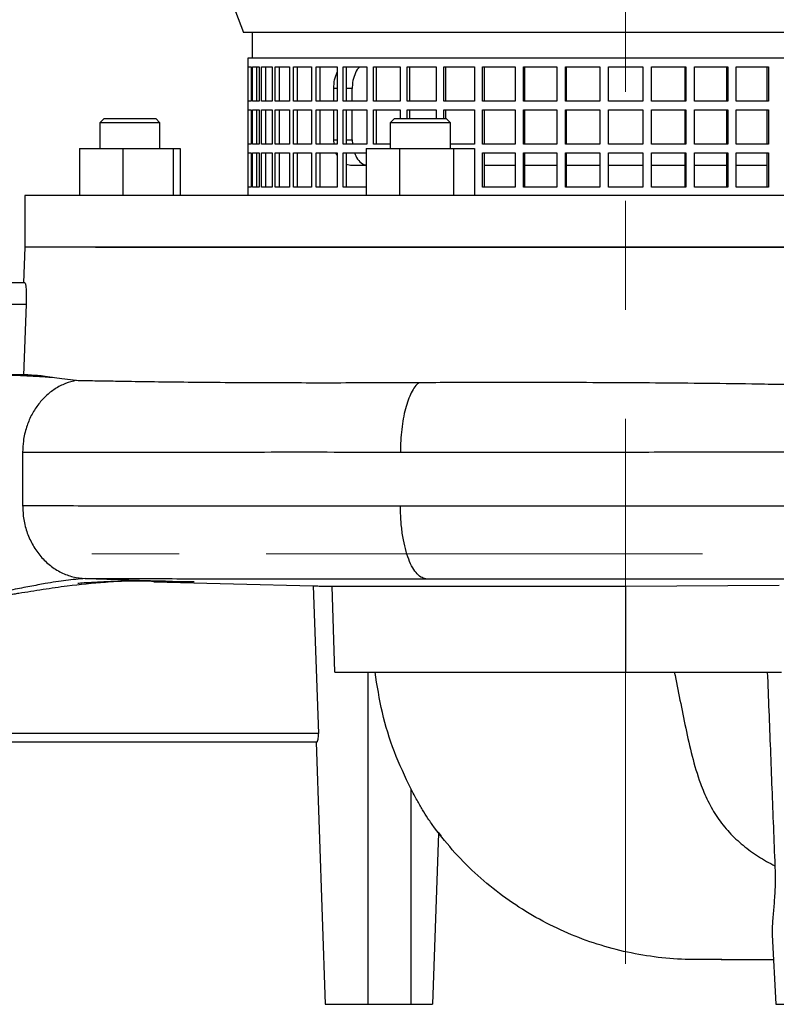
# Model space of a CAD drawing. Units: millimetres. Extents: x -4 to 213, y 0 to 297.
# Drawn here: x 44 to 66, y 137 to 166 of the extents above; entities that cross this region are included whole.
import ezdxf

# ---------------------------------------------------------------- set-up
doc = ezdxf.new("R2010")
doc.units = ezdxf.units.MM
doc.linetypes.add('CENTERX2', pattern=[20.32, 12.7, -2.54, 2.54, -2.54])
doc.layers.add('FORMAT', color=7, linetype='Continuous')

msp = doc.modelspace()

# ---------------------------------------------------------------- linework, layer by layer
at = {"color": 7, "linetype": 'Continuous', "lineweight": 25}
for p, q in [((50.2052, 167.2998), (50.9772, 165.2998)), ((62.1022, 165.2998), (50.9772, 165.2998)), ((51.2272, 165.2998), (51.2272, 164.5498)), ((73.2272, 165.2998), (62.1022, 165.2998)), ((51.1022, 164.5498), (51.1022, 164.2998)), ((73.1022, 164.5498), (51.1022, 164.5498)), ((51.1022, 164.2998), (51.1037, 164.2998)), ((51.1037, 164.2998), (51.1037, 163.2998)), ((51.1111, 164.2998), (51.1966, 164.2998)), ((51.1111, 163.2998), (51.1111, 164.2998)), ((51.1966, 164.2998), (51.1966, 163.2998)), ((51.2331, 164.2998), (51.4317, 164.2998)), ((51.2331, 163.2998), (51.2331, 164.2998)), ((51.3557, 164.2998), (51.3557, 163.2998)), ((51.4317, 164.2998), (51.4317, 163.2998)), ((51.4969, 164.2998), (51.8059, 164.2998)), ((51.4969, 163.2998), (51.4969, 164.2998)), ((51.6159, 164.2998), (51.6159, 163.2998)), ((51.8059, 164.2998), (51.8059, 163.2998)), ((51.8989, 164.2998), (52.3143, 164.2998)), ((51.8989, 163.2998), (51.8989, 164.2998)), ((52.0127, 164.2998), (52.0127, 163.2998)), ((52.3143, 164.2998), (52.3143, 163.2998)), ((52.4339, 164.2998), (52.9503, 164.2998)), ((52.4339, 163.2998), (52.4339, 164.2998)), ((52.541, 164.2998), (52.541, 163.2998)), ((52.9503, 164.2998), (52.9503, 163.2998)), ((53.0949, 164.2998), (53.7056, 164.2998)), ((53.0949, 163.2998), (53.0949, 164.2998)), ((53.194, 164.2998), (53.194, 163.2998)), ((53.7056, 164.2998), (53.7056, 163.2998)), ((53.8734, 164.2998), (54.5703, 164.2998)), ((53.8734, 163.2998), (53.8734, 164.2998)), ((53.9631, 164.2998), (53.9631, 163.2998)), ((54.5703, 164.2998), (54.5703, 163.2998)), ((54.7592, 164.2998), (55.5333, 164.2998)), ((54.7592, 163.2998), (54.7592, 164.2998)), ((54.8384, 164.2998), (54.8384, 163.2998)), ((55.5333, 164.2998), (55.5333, 163.2998)), ((55.7406, 164.2998), (56.5819, 164.2998)), ((55.7406, 163.2998), (55.7406, 164.2998)), ((55.8083, 164.2998), (55.8083, 163.2998)), ((56.5819, 164.2998), (56.5819, 163.2998)), ((56.8051, 164.2998), (57.7025, 164.2998)), ((56.8051, 163.2998), (56.8051, 164.2998)), ((56.8603, 164.2998), (56.8603, 163.2998)), ((57.7025, 164.2998), (57.7025, 163.2998)), ((57.9385, 164.2998), (58.8804, 164.2998)), ((57.9385, 163.2998), (57.9385, 164.2998)), ((57.9806, 164.2998), (57.9806, 163.2998)), ((58.8804, 164.2998), (58.8804, 163.2998)), ((59.1263, 164.2998), (60.1003, 164.2998)), ((59.1263, 163.2998), (59.1263, 164.2998)), ((59.1546, 164.2998), (59.1546, 163.2998)), ((60.1003, 164.2998), (60.1003, 163.2998)), ((60.3528, 164.2998), (61.3463, 164.2998)), ((60.3528, 163.2998), (60.3528, 164.2998)), ((60.3671, 164.2998), (60.3671, 163.2998)), ((61.3463, 164.2998), (61.3463, 163.2998)), ((61.6022, 164.2998), (62.6022, 164.2998)), ((61.6022, 163.2998), (61.6022, 164.2998)), ((62.6022, 164.2998), (62.6022, 163.2998)), ((62.858, 164.2998), (63.8515, 164.2998)), ((62.858, 163.2998), (62.858, 164.2998)), ((63.8373, 163.2998), (63.8373, 164.2998)), ((63.8515, 164.2998), (63.8515, 163.2998)), ((64.1041, 164.2998), (65.0781, 164.2998)), ((64.1041, 163.2998), (64.1041, 164.2998)), ((65.0497, 163.2998), (65.0497, 164.2998)), ((65.0781, 164.2998), (65.0781, 163.2998)), ((65.324, 164.2998), (66.2658, 164.2998)), ((65.324, 163.2998), (65.324, 164.2998)), ((66.2238, 163.2998), (66.2238, 164.2998)), ((66.2658, 164.2998), (66.2658, 163.2998)), ((53.6022, 163.2998), (53.6022, 163.6748)), ((53.7056, 163.6748), (53.6022, 163.6748)), ((54.1395, 163.6748), (53.9631, 163.6748)), ((54.1395, 163.2998), (54.1395, 163.6748)), ((51.1022, 163.2998), (51.1022, 163.0498)), ((51.1037, 163.2998), (51.1022, 163.2998)), ((51.1966, 163.2998), (51.1111, 163.2998)), ((51.4317, 163.2998), (51.2331, 163.2998)), ((51.8059, 163.2998), (51.4969, 163.2998)), ((52.3143, 163.2998), (51.8989, 163.2998)), ((52.9503, 163.2998), (52.4339, 163.2998)), ((53.7056, 163.2998), (53.0949, 163.2998)), ((54.5703, 163.2998), (53.8734, 163.2998)), ((55.5333, 163.2998), (54.7592, 163.2998)), ((56.5819, 163.2998), (55.7406, 163.2998)), ((57.7025, 163.2998), (56.8051, 163.2998)), ((58.8804, 163.2998), (57.9385, 163.2998)), ((60.1003, 163.2998), (59.1263, 163.2998)), ((61.3463, 163.2998), (60.3528, 163.2998)), ((62.6022, 163.2998), (61.6022, 163.2998)), ((63.8515, 163.2998), (62.858, 163.2998)), ((65.0781, 163.2998), (64.1041, 163.2998)), ((66.2658, 163.2998), (65.324, 163.2998)), ((51.1022, 163.0498), (51.1037, 163.0498)), ((51.1037, 163.0498), (51.1037, 162.0498)), ((51.1111, 163.0498), (51.1966, 163.0498)), ((51.1111, 162.0498), (51.1111, 163.0498)), ((51.1966, 163.0498), (51.1966, 162.0498)), ((51.2331, 163.0498), (51.4317, 163.0498)), ((51.2331, 162.0498), (51.2331, 163.0498)), ((51.3557, 163.0498), (51.3557, 162.0498)), ((51.4317, 163.0498), (51.4317, 162.0498)), ((51.4969, 163.0498), (51.8059, 163.0498)), ((51.4969, 162.0498), (51.4969, 163.0498)), ((51.6159, 163.0498), (51.6159, 162.0498)), ((51.8059, 163.0498), (51.8059, 162.0498)), ((51.8989, 163.0498), (52.3143, 163.0498)), ((51.8989, 162.0498), (51.8989, 163.0498)), ((52.0127, 163.0498), (52.0127, 162.0498)), ((52.3143, 163.0498), (52.3143, 162.0498)), ((52.4339, 163.0498), (52.9503, 163.0498)), ((52.4339, 162.0498), (52.4339, 163.0498)), ((52.541, 163.0498), (52.541, 162.0498)), ((52.9503, 163.0498), (52.9503, 162.0498)), ((53.0949, 163.0498), (53.7056, 163.0498)), ((53.0949, 162.0498), (53.0949, 163.0498)), ((53.194, 163.0498), (53.194, 162.0498)), ((53.6022, 162.1748), (53.6022, 163.0498)), ((53.7056, 163.0498), (53.7056, 162.0498)), ((53.8734, 163.0498), (54.5703, 163.0498)), ((53.8734, 162.0498), (53.8734, 163.0498)), ((53.9631, 163.0498), (53.9631, 162.0498)), ((54.1395, 162.1748), (54.1395, 163.0498)), ((54.5703, 163.0498), (54.5703, 162.0498)), ((54.7592, 163.0498), (55.5333, 163.0498)), ((54.7592, 162.0498), (54.7592, 163.0498)), ((54.8384, 163.0498), (54.8384, 162.0498)), ((55.5333, 163.0498), (55.5333, 162.7998)), ((55.7406, 163.0498), (56.5819, 163.0498)), ((55.7406, 162.7998), (55.7406, 163.0498)), ((55.8083, 163.0498), (55.8083, 162.7998)), ((56.5819, 163.0498), (56.5819, 162.7998)), ((56.8051, 163.0498), (57.7025, 163.0498)), ((56.8051, 162.7998), (56.8051, 163.0498)), ((56.8603, 163.0498), (56.8603, 162.7998)), ((57.7025, 163.0498), (57.7025, 162.0498)), ((57.9385, 163.0498), (58.8804, 163.0498)), ((57.9385, 162.0498), (57.9385, 163.0498)), ((57.9806, 163.0498), (57.9806, 162.0498)), ((58.8804, 163.0498), (58.8804, 162.0498)), ((59.1263, 163.0498), (60.1003, 163.0498)), ((59.1263, 162.0498), (59.1263, 163.0498)), ((59.1546, 163.0498), (59.1546, 162.0498)), ((60.1003, 163.0498), (60.1003, 162.0498)), ((60.3528, 163.0498), (61.3463, 163.0498)), ((60.3528, 162.0498), (60.3528, 163.0498)), ((60.3671, 163.0498), (60.3671, 162.0498)), ((61.3463, 163.0498), (61.3463, 162.0498)), ((61.6022, 163.0498), (62.6022, 163.0498)), ((61.6022, 162.0498), (61.6022, 163.0498)), ((62.6022, 163.0498), (62.6022, 162.0498)), ((62.858, 163.0498), (63.8515, 163.0498)), ((62.858, 162.0498), (62.858, 163.0498)), ((63.8373, 162.0498), (63.8373, 163.0498)), ((63.8515, 163.0498), (63.8515, 162.0498)), ((64.1041, 163.0498), (65.0781, 163.0498)), ((64.1041, 162.0498), (64.1041, 163.0498)), ((65.0497, 162.0498), (65.0497, 163.0498)), ((65.0781, 163.0498), (65.0781, 162.0498)), ((65.324, 163.0498), (66.2658, 163.0498)), ((65.324, 162.0498), (65.324, 163.0498)), ((66.2238, 162.0498), (66.2238, 163.0498)), ((66.2658, 163.0498), (66.2658, 162.0498)), ((46.9166, 162.7998), (46.7916, 162.6748)), ((46.7916, 162.6748), (46.7916, 161.9248)), ((47.6666, 162.6748), (46.7916, 162.6748)), ((46.9166, 162.7998), (47.6666, 162.7998)), ((47.6666, 162.7998), (48.4166, 162.7998)), ((48.5416, 162.6748), (47.6666, 162.6748)), ((48.5416, 162.6748), (48.4166, 162.7998)), ((48.5416, 161.9248), (48.5416, 162.6748)), ((55.3727, 162.7998), (55.2477, 162.6748)), ((55.2477, 162.6748), (55.2477, 161.9248)), ((56.7415, 162.6748), (55.2477, 162.6748)), ((55.3727, 162.7998), (56.6531, 162.7998)), ((56.6531, 162.7998), (56.8727, 162.7998)), ((56.9977, 162.6748), (56.7415, 162.6748)), ((56.9977, 162.6748), (56.8727, 162.7998)), ((56.9977, 161.9248), (56.9977, 162.6748)), ((51.1022, 162.0498), (51.1022, 161.7998)), ((51.1037, 162.0498), (51.1022, 162.0498)), ((51.1966, 162.0498), (51.1111, 162.0498)), ((51.4317, 162.0498), (51.2331, 162.0498)), ((51.8059, 162.0498), (51.4969, 162.0498)), ((52.3143, 162.0498), (51.8989, 162.0498)), ((52.9503, 162.0498), (52.4339, 162.0498)), ((53.7056, 162.0498), (53.0949, 162.0498)), ((53.6109, 162.0498), (53.6022, 162.1748)), ((53.6022, 162.1748), (53.7056, 162.1748)), ((54.5703, 162.0498), (53.8734, 162.0498)), ((53.9631, 162.1748), (54.1395, 162.1748)), ((54.1395, 162.1748), (54.1528, 162.0498)), ((55.2387, 162.0498), (54.7592, 162.0498)), ((57.7025, 162.0498), (56.9977, 162.0498)), ((58.8804, 162.0498), (57.9385, 162.0498)), ((60.1003, 162.0498), (59.1263, 162.0498)), ((61.3463, 162.0498), (60.3528, 162.0498)), ((62.6022, 162.0498), (61.6022, 162.0498)), ((63.8515, 162.0498), (62.858, 162.0498)), ((65.0781, 162.0498), (64.1041, 162.0498)), ((66.2658, 162.0498), (65.324, 162.0498)), ((46.1996, 161.9248), (46.1996, 160.5498)), ((46.1996, 161.9248), (47.4591, 161.9248)), ((47.4591, 161.9248), (47.4591, 160.5498)), ((47.4591, 161.9248), (48.9261, 161.9248)), ((48.9261, 161.9248), (48.9261, 160.5498)), ((48.9261, 161.9248), (49.1335, 161.9248)), ((49.1335, 161.9248), (49.1335, 160.5498)), ((51.1022, 161.7998), (51.1037, 161.7998)), ((51.1037, 161.7998), (51.1037, 160.7998)), ((51.1111, 161.7998), (51.1966, 161.7998)), ((51.1111, 160.7998), (51.1111, 161.7998)), ((51.1966, 161.7998), (51.1966, 160.7998)), ((51.2331, 161.7998), (51.4317, 161.7998)), ((51.2331, 160.7998), (51.2331, 161.7998)), ((51.3557, 161.7998), (51.3557, 160.7998)), ((51.4317, 161.7998), (51.4317, 160.7998)), ((51.4969, 161.7998), (51.8059, 161.7998)), ((51.4969, 160.7998), (51.4969, 161.7998)), ((51.6159, 161.7998), (51.6159, 160.7998)), ((51.8059, 161.7998), (51.8059, 160.7998)), ((51.8989, 161.7998), (52.3143, 161.7998)), ((51.8989, 160.7998), (51.8989, 161.7998)), ((52.0127, 161.7998), (52.0127, 160.7998)), ((52.3143, 161.7998), (52.3143, 160.7998)), ((52.4339, 161.7998), (52.9503, 161.7998)), ((52.4339, 160.7998), (52.4339, 161.7998)), ((52.541, 161.7998), (52.541, 160.7998)), ((52.9503, 161.7998), (52.9503, 160.7998)), ((53.0949, 161.7998), (53.7056, 161.7998)), ((53.0949, 160.7998), (53.0949, 161.7998)), ((53.194, 161.7998), (53.194, 160.7998)), ((53.7056, 161.7998), (53.7056, 160.7998)), ((53.8734, 161.7998), (54.5486, 161.7998)), ((53.8734, 160.7998), (53.8734, 161.7998)), ((53.9631, 161.7998), (53.9631, 160.7998)), ((54.5486, 161.9248), (54.5486, 160.5498)), ((54.5486, 161.9248), (55.515, 161.9248)), ((55.515, 161.9248), (55.515, 160.5498)), ((55.515, 161.9248), (57.0891, 161.9248)), ((57.0891, 161.9248), (57.0891, 160.5498)), ((57.0891, 161.9248), (57.6969, 161.9248)), ((57.6969, 161.9248), (57.6969, 160.5498)), ((57.7025, 161.7998), (57.7025, 160.7998)), ((57.9385, 161.7998), (58.8804, 161.7998)), ((57.9385, 160.7998), (57.9385, 161.7998)), ((57.9806, 161.7998), (57.9806, 160.7998)), ((58.8804, 161.7998), (58.8804, 160.7998)), ((59.1263, 161.7998), (60.1003, 161.7998)), ((59.1263, 160.7998), (59.1263, 161.7998)), ((59.1546, 161.7998), (59.1546, 160.7998)), ((60.1003, 161.7998), (60.1003, 160.7998)), ((60.3528, 161.7998), (61.3463, 161.7998)), ((60.3528, 160.7998), (60.3528, 161.7998)), ((60.3671, 161.7998), (60.3671, 160.7998)), ((61.3463, 161.7998), (61.3463, 160.7998)), ((61.6022, 161.7998), (62.6022, 161.7998)), ((61.6022, 160.7998), (61.6022, 161.7998)), ((62.6022, 161.7998), (62.6022, 160.7998)), ((62.858, 161.7998), (63.8515, 161.7998)), ((62.858, 160.7998), (62.858, 161.7998)), ((63.8373, 160.7998), (63.8373, 161.7998)), ((63.8515, 161.7998), (63.8515, 160.7998)), ((64.1041, 161.7998), (65.0781, 161.7998)), ((64.1041, 160.7998), (64.1041, 161.7998)), ((65.0497, 160.7998), (65.0497, 161.7998)), ((65.0781, 161.7998), (65.0781, 160.7998)), ((65.324, 161.7998), (66.2658, 161.7998)), ((65.324, 160.7998), (65.324, 161.7998)), ((66.2238, 160.7998), (66.2238, 161.7998)), ((66.2658, 161.7998), (66.2658, 160.7998)), ((54.0902, 161.4248), (53.9631, 161.4571)), ((54.5486, 161.4248), (54.0902, 161.4248)), ((58.8804, 161.4248), (57.9806, 161.4248)), ((60.1003, 161.4248), (59.1546, 161.4248)), ((61.3463, 161.4248), (60.3671, 161.4248)), ((62.6022, 161.4248), (61.6022, 161.4248)), ((63.8373, 161.4248), (62.858, 161.4248)), ((65.0497, 161.4248), (64.1041, 161.4248)), ((66.2238, 161.4248), (65.324, 161.4248)), ((51.1022, 160.7998), (51.1022, 160.5498)), ((51.1037, 160.7998), (51.1022, 160.7998)), ((51.1966, 160.7998), (51.1111, 160.7998)), ((51.4317, 160.7998), (51.2331, 160.7998)), ((51.8059, 160.7998), (51.4969, 160.7998)), ((52.3143, 160.7998), (51.8989, 160.7998)), ((52.9503, 160.7998), (52.4339, 160.7998)), ((53.7056, 160.7998), (53.0949, 160.7998)), ((54.5486, 160.7998), (53.8734, 160.7998)), ((58.8804, 160.7998), (57.9385, 160.7998)), ((60.1003, 160.7998), (59.1263, 160.7998)), ((61.3463, 160.7998), (60.3528, 160.7998)), ((62.6022, 160.7998), (61.6022, 160.7998)), ((63.8515, 160.7998), (62.858, 160.7998)), ((65.0781, 160.7998), (64.1041, 160.7998)), ((66.2658, 160.7998), (65.324, 160.7998)), ((44.6022, 160.5498), (44.6022, 159.0498)), ((62.1022, 160.5498), (44.6022, 160.5498)), ((79.6022, 160.5498), (62.1022, 160.5498)), ((44.6022, 159.0498), (44.5659, 158.0104)), ((44.6022, 159.0498), (44.6022, 159.0497)), ((62.1022, 159.0498), (44.6022, 159.0498)), ((79.6022, 159.0498), (62.1022, 159.0498)), ((44.6105, 158.0104), (36.6512, 158.0104)), ((36.6512, 157.3854), (44.6444, 157.3854)), ((44.6444, 157.3854), (44.5716, 155.3101)), ((44.5411, 153.0756), (44.5411, 151.524)), ((46.367, 149.3997), (49.5394, 149.3057)), ((48.3613, 149.3057), (53.0029, 149.1843)), ((53.5514, 149.1722), (62.1022, 149.1722)), ((53.6325, 146.6748), (53.5514, 149.1722)), ((62.1022, 149.1722), (66.5718, 149.2007)), ((62.1022, 149.1722), (62.1022, 146.6748)), ((53.6325, 146.6748), (62.1022, 146.6748)), ((54.6022, 136.9973), (54.6022, 146.6748)), ((62.1022, 146.6748), (66.6417, 146.6748)), ((53.161, 144.8854), (34.8833, 144.8854)), ((53.1062, 144.6354), (34.8772, 144.6354)), ((53.0855, 144.6347), (53.3522, 136.9973)), ((55.8522, 136.9973), (55.8522, 143.266)), ((56.6514, 141.986), (56.4772, 136.9973)), ((56.64, 142.01), (56.7266, 141.8901)), ((66.3713, 139.0175), (66.4772, 136.9973)), ((53.3522, 136.9973), (54.6022, 136.9973)), ((54.6022, 136.9973), (55.8522, 136.9973)), ((55.8522, 136.9973), (56.4772, 136.9973)), ((66.4772, 136.9973), (70.2272, 136.9973))]:
    msp.add_line(p, q, dxfattribs=at)
at = {"color": 7, "linetype": 'Continuous', "lineweight": 25, "flags": 128}
msp.add_lwpolyline([(53.0029, 149.1843), (53.1217, 145.9483), (53.161, 144.8854)], dxfattribs=at)
at = {"color": 7, "linetype": 'Continuous', "lineweight": 25}
for points, knots in [([(53.6022, 163.6748), (53.6068, 163.7599), (53.6159, 163.93), (53.6757, 164.0721), (53.7056, 164.1431)], [0, 0, 0, 0, 0.5002362, 1, 1, 1, 1]), ([(54.3645, 164.2998), (54.3488, 164.2876), (54.2839, 164.2374), (54.2056, 164.0776), (54.1474, 163.8708), (54.1418, 163.7307), (54.1395, 163.6748)], [0, 0, 0, 0, 0.1071722, 0.4422135, 0.7774669, 1, 1, 1, 1]), ([(53.7056, 161.7211), (53.6934, 161.7379), (53.677, 161.7604), (53.6699, 161.7918), (53.668, 161.7998)], [0, 0, 0, 0, 0.7454376, 1, 1, 1, 1]), ([(54.2103, 161.7998), (54.2204, 161.7677), (54.2541, 161.6599), (54.3607, 161.5314), (54.4712, 161.4486), (54.5381, 161.4395), (54.5486, 161.4381)], [0, 0, 0, 0, 0.1627508, 0.546053, 0.9289927, 1, 1, 1, 1]), ([(46.6685, 159.0498), (46.9528, 159.0498), (47.5214, 159.0498), (48.5545, 159.0498), (49.7074, 159.0498), (50.9826, 159.0498), (52.364, 159.0498), (53.8395, 159.0498), (55.3944, 159.0498), (57.014, 159.0498), (58.6826, 159.0498), (60.3841, 159.0498), (62.1022, 159.0498), (63.8202, 159.0498), (65.5217, 159.0498), (67.1903, 159.0498), (68.8099, 159.0498), (70.3649, 159.0498), (71.8403, 159.0498), (73.2219, 159.0498), (74.4964, 159.0498), (75.6516, 159.0498), (76.6763, 159.0498), (77.5606, 159.0498), (78.2959, 159.0498), (78.8761, 159.0498), (79.2915, 159.0498), (79.5534, 159.0498), (79.5859, 159.0498), (79.6022, 159.0498)], [0, 0, 0, 0, 0.037037, 0.074074, 0.1111111, 0.1481481, 0.1851852, 0.2222222, 0.2592592, 0.2962963, 0.3333333, 0.3703704, 0.4074074, 0.4444444, 0.4814815, 0.5185185, 0.5555556, 0.5925926, 0.6296296, 0.6666666, 0.7037037, 0.7407407, 0.7777778, 0.8148148, 0.8518519, 0.8888889, 0.9259259, 0.9629629, 1, 1, 1, 1]), ([(44.6105, 158.0104), (44.6155, 158.0035), (44.6256, 157.9896), (44.6388, 157.8815), (44.6472, 157.7225), (44.649, 157.5468), (44.6457, 157.4312), (44.6444, 157.3854)], [0, 0, 0, 0, 0.2153733, 0.4307598, 0.6457804, 0.8598916, 1, 1, 1, 1]), ([(43.3874, 155.3375), (43.5919, 155.3351), (43.9988, 155.3304), (44.5491, 155.3132), (45.0392, 155.2868), (45.3245, 155.2666), (45.467, 155.2565)], [0, 0, 0, 0, 0.2528235, 0.5032163, 0.7518655, 1, 1, 1, 1]), ([(44.7975, 155.3259), (44.7912, 155.3259), (44.6757, 155.3266), (44.4154, 155.3283), (43.9834, 155.3315), (43.6818, 155.3346), (43.5135, 155.3363)], [0, 0, 0, 0, 0.0139635, 0.2528597, 0.5829921, 1, 1, 1, 1]), ([(46.1044, 155.171), (45.9971, 155.144), (45.7826, 155.0902), (45.483, 154.9305), (45.2115, 154.7185), (44.9773, 154.4549), (44.7868, 154.1494), (44.6418, 153.7972), (44.5555, 153.434), (44.5455, 153.1852), (44.5411, 153.0756)], [0, 0, 0, 0, 0.1250813, 0.2500755, 0.3749908, 0.4998609, 0.6247302, 0.7496642, 0.8897129, 1, 1, 1, 1]), ([(44.7975, 155.3234), (44.8535, 155.3229), (44.9652, 155.3218), (45.1935, 155.2947), (45.3758, 155.2692), (45.467, 155.2565)], [0, 0, 0, 0, 0.3342519, 0.6666959, 1, 1, 1, 1]), ([(45.467, 155.2565), (45.5637, 155.2442), (45.7574, 155.2197), (45.9886, 155.1872), (46.1044, 155.171)], [0, 0, 0, 0, 0.49939003, 1, 1, 1, 1]), ([(46.1044, 155.171), (46.1799, 155.1696), (46.4069, 155.1653), (46.8276, 155.1575), (47.4589, 155.1467), (48.2489, 155.1347), (49.2208, 155.1228), (50.283, 155.1129), (51.3863, 155.106), (52.5154, 155.1027), (53.6557, 155.1023), (54.8406, 155.1045), (55.6636, 155.1082), (56.0746, 155.1101)], [0, 0, 0, 0, 0.03806, 0.1143434, 0.1906268, 0.2974542, 0.4046635, 0.5118724, 0.6186993, 0.7138893, 0.8093495, 0.9048097, 1, 1, 1, 1]), ([(56.0746, 155.1101), (56.037, 155.0716), (55.9619, 154.9947), (55.8591, 154.818), (55.7668, 154.6012), (55.6879, 154.3454), (55.6244, 154.0578), (55.5781, 153.7464), (55.5487, 153.4187), (55.5449, 153.1949), (55.543, 153.083)], [0, 0, 0, 0, 0.1248089, 0.2496156, 0.3747265, 0.5000244, 0.6253163, 0.7504029, 0.8752006, 1, 1, 1, 1]), ([(56.0746, 155.1101), (56.409, 155.1116), (57.0779, 155.1146), (58.1102, 155.1167), (59.1608, 155.117), (60.3568, 155.1152), (61.6922, 155.1104), (63.1747, 155.101), (64.6638, 155.0868), (65.9486, 155.0695), (67.016, 155.0509), (67.8768, 155.033), (68.7268, 155.0121), (69.2802, 154.9952), (69.5569, 154.9868)], [0, 0, 0, 0, 0.0766083, 0.1532165, 0.2309605, 0.3087045, 0.4146496, 0.5205946, 0.6296175, 0.7386403, 0.8036361, 0.8686319, 0.9343159, 1, 1, 1, 1]), ([(44.5411, 153.0756), (44.8494, 153.0764), (45.4658, 153.078), (46.5704, 153.0799), (47.796, 153.0815), (49.1461, 153.0827), (50.6061, 153.0834), (52.1667, 153.0837), (53.8099, 153.0836), (54.9653, 153.0832), (55.543, 153.083)], [0, 0, 0, 0, 0.1250003, 0.2499984, 0.3749944, 0.4999888, 0.6249861, 0.7499827, 0.8749774, 1, 1, 1, 1]), ([(55.543, 153.083), (55.9367, 153.0828), (56.7242, 153.0825), (57.9401, 153.0824), (59.1739, 153.0824), (60.422, 153.0826), (61.6771, 153.083), (62.9328, 153.0836), (64.1826, 153.0844), (65.4201, 153.0854), (66.6391, 153.0866), (67.8322, 153.088), (68.9969, 153.0895), (69.7409, 153.0907), (70.1128, 153.0913)], [0, 0, 0, 0, 0.0832893, 0.1666125, 0.2499329, 0.3332808, 0.4166371, 0.499988, 0.5833396, 0.6666895, 0.7500406, 0.8333952, 0.9167268, 1, 1, 1, 1]), ([(44.541, 151.524), (44.5478, 151.3875), (44.5614, 151.1142), (44.669, 150.7193), (44.8367, 150.3539), (45.0647, 150.032), (45.3426, 149.7653), (45.6605, 149.5658), (46.006, 149.4334), (46.2467, 149.4109), (46.367, 149.3997)], [0, 0, 0, 0, 0.1247769, 0.2497528, 0.3748529, 0.4999965, 0.6251155, 0.7501581, 0.875113, 1, 1, 1, 1]), ([(44.5411, 151.524), (44.8494, 151.5232), (45.4658, 151.5216), (46.5704, 151.5196), (47.796, 151.5181), (49.1461, 151.5169), (50.606, 151.5162), (52.1667, 151.5158), (53.8099, 151.5159), (54.9653, 151.5164), (55.543, 151.5166)], [0, 0, 0, 0, 0.125, 0.2499977, 0.3749928, 0.4999862, 0.6249832, 0.7499793, 0.8749732, 1, 1, 1, 1]), ([(55.543, 151.5166), (55.9367, 151.5167), (56.7241, 151.517), (57.9403, 151.5172), (59.1742, 151.5172), (60.4224, 151.517), (61.6775, 151.5166), (62.9332, 151.516), (64.183, 151.5152), (65.4204, 151.5142), (66.6394, 151.513), (67.8324, 151.5116), (68.9971, 151.51), (69.741, 151.5089), (70.1128, 151.5083)], [0, 0, 0, 0, 0.0832861, 0.1666076, 0.2499648, 0.3333152, 0.4166631, 0.5000141, 0.5833641, 0.6667113, 0.7500603, 0.8334134, 0.916741, 1, 1, 1, 1]), ([(56.2823, 149.3923), (56.2335, 149.4035), (56.1361, 149.426), (55.9963, 149.5585), (55.8678, 149.7581), (55.7554, 150.0246), (55.6632, 150.3461), (55.5952, 150.7113), (55.5514, 151.1063), (55.5458, 151.3798), (55.543, 151.5166)], [0, 0, 0, 0, 0.1249998, 0.2500002, 0.3749999, 0.4999993, 0.6249997, 0.7499999, 0.8749997, 1, 1, 1, 1]), ([(48.3613, 149.3057), (48.3165, 149.3117), (48.2192, 149.3246), (48.0739, 149.3274), (47.9135, 149.329), (47.7502, 149.3268), (47.4256, 149.3178), (46.7896, 149.2816), (45.975, 149.1976), (45.1342, 149.0774), (44.6162, 148.9919), (44.2798, 148.9403), (44.1277, 148.9181), (43.9649, 148.8954), (43.8078, 148.8726), (43.6509, 148.8479), (43.5003, 148.8206), (43.3966, 148.8001), (43.3446, 148.7898)], [0, 0, 0, 0, 0.0267717, 0.0582151, 0.0861489, 0.1220056, 0.1551276, 0.2789366, 0.4999725, 0.6410198, 0.7830174, 0.8116222, 0.8429838, 0.8742788, 0.9091609, 0.9372179, 0.9685634, 1, 1, 1, 1]), ([(46.367, 149.3997), (46.1821, 149.3836), (45.8133, 149.3515), (45.2839, 149.2656), (44.7637, 149.17), (44.2701, 149.075), (43.9034, 149.0003), (43.7205, 148.9631)], [0, 0, 0, 0, 0.2531782, 0.5049034, 0.6709852, 0.8359142, 1, 1, 1, 1]), ([(46.1504, 149.2645), (46.1511, 149.2646), (46.1537, 149.2647), (46.1949, 149.268), (46.3177, 149.2774), (46.5548, 149.2932), (46.9137, 149.3115), (47.2947, 149.3248), (47.6345, 149.332), (47.8687, 149.3348), (48.0524, 149.3359), (48.2288, 149.3362), (48.3983, 149.3351), (48.535, 149.3333), (48.609, 149.3321), (48.6519, 149.3314), (48.6753, 149.3309), (48.6916, 149.3306), (48.7039, 149.3305), (48.7031, 149.3305), (48.7026, 149.3306)], [0, 0, 0, 0, 0.01359343, 0.0451997, 0.08570992, 0.2126933, 0.36047508, 0.52185177, 0.65606248, 0.75076404, 0.79002106, 0.84154032, 0.90406769, 0.9323507, 0.95250357, 0.96062523, 0.96828031, 0.97624459, 0.98518841, 1, 1, 1, 1]), ([(46.367, 149.3997), (46.6473, 149.3989), (47.2031, 149.3973), (48.201, 149.3953), (49.3027, 149.3938), (50.5205, 149.3926), (51.8342, 149.3919), (53.2404, 149.3916), (54.7203, 149.3917), (55.7613, 149.3921), (56.2823, 149.3923)], [0, 0, 0, 0, 0.12608386, 0.25000818, 0.37568058, 0.50002868, 0.625251, 0.75003888, 0.87490253, 1, 1, 1, 1]), ([(49.5394, 149.3057), (49.3511, 149.3057), (49.1416, 149.3057), (48.9608, 149.3057), (48.9128, 149.3057), (48.8668, 149.3057), (48.8226, 149.3057), (48.7804, 149.3057), (48.7402, 149.3057), (48.7038, 149.3057), (48.6728, 149.3057), (48.6443, 149.3057), (48.6148, 149.3057), (48.5811, 149.3057), (48.5445, 149.3057), (48.5065, 149.3057), (48.4202, 149.3057), (48.388, 149.3057), (48.3613, 149.3057)], [0, 0, 0, 0, 0.2819162, 0.3135751, 0.3452337, 0.3768924, 0.4085512, 0.4402099, 0.4718686, 0.5035274, 0.5305189, 0.5527587, 0.5808279, 0.6147261, 0.6544537, 0.7000105, 0.7513964, 1, 1, 1, 1]), ([(53.0029, 149.1843), (53.035, 149.1836), (53.1002, 149.1822), (53.2747, 149.1784), (53.4481, 149.1745), (53.5514, 149.1722)], [0, 0, 0, 0, 0.2818944, 0.5719651, 1, 1, 1, 1]), ([(56.2823, 149.3923), (56.6288, 149.3924), (57.3223, 149.3927), (58.3945, 149.3929), (59.4835, 149.3929), (60.5839, 149.3927), (61.69, 149.3923), (62.7933, 149.3917), (63.8927, 149.3909), (64.9835, 149.3899), (65.9162, 149.3889), (66.6928, 149.3879), (67.3185, 149.387), (67.9304, 149.3861), (68.5354, 149.3851), (68.9269, 149.3844), (69.1266, 149.384)], [0, 0, 0, 0, 0.0831734, 0.1664526, 0.2499856, 0.3334392, 0.4165069, 0.4999614, 0.5826505, 0.6659893, 0.7499406, 0.7996633, 0.8497619, 0.9001098, 0.9490578, 1, 1, 1, 1]), ([(55.8522, 143.266), (55.682, 143.6246), (55.3405, 144.3443), (54.9914, 145.4925), (54.866, 146.281), (54.8034, 146.6748)], [0, 0, 0, 0, 0.3319545, 0.6663165, 1, 1, 1, 1]), ([(63.5192, 146.6748), (63.5741, 146.4023), (63.6838, 145.8572), (63.8496, 145.0398), (64.0289, 144.2254), (64.2378, 143.5132), (64.4884, 142.9151), (64.7638, 142.432), (65.1105, 141.9975), (65.5159, 141.6194), (65.9627, 141.2911), (66.2868, 141.1155), (66.4488, 141.0277)], [0, 0, 0, 0, 0.12504655, 0.25009285, 0.37515052, 0.50013876, 0.58346169, 0.66676015, 0.75004531, 0.83335241, 0.9166717, 1, 1, 1, 1]), ([(66.2282, 146.6748), (66.2428, 146.2981), (66.2865, 145.1686), (66.3598, 143.2862), (66.4191, 141.7805), (66.4488, 141.0277)], [0, 0, 0, 0, 0.2001201, 0.6000599, 1, 1, 1, 1]), ([(53.1062, 144.6354), (53.1122, 144.639), (53.122, 144.6449), (53.1353, 144.6783), (53.1479, 144.7202), (53.1573, 144.7726), (53.1618, 144.8359), (53.1612, 144.8691), (53.161, 144.8854)], [0, 0, 0, 0, 0.24952371, 0.40744668, 0.50006966, 0.74940107, 0.87638088, 1, 1, 1, 1]), ([(56.5341, 142.1409), (56.5052, 142.1808), (56.4462, 142.2622), (56.3282, 142.4396), (56.187, 142.6655), (56.0194, 142.9522), (55.9105, 143.1566), (55.8522, 143.266)], [0, 0, 0, 0, 0.1387362, 0.2827196, 0.5066927, 0.7360933, 1, 1, 1, 1]), ([(64.9002, 138.2998), (64.7751, 138.2998), (64.3387, 138.2998), (63.609, 138.2995), (62.7074, 138.3983), (61.8202, 138.5786), (60.9475, 138.8456), (60.0995, 139.197), (59.2846, 139.6317), (58.5108, 140.1462), (57.7882, 140.7385), (57.1185, 141.3985), (56.7289, 141.8934), (56.5341, 142.1409)], [0, 0, 0, 0, 0.0386715, 0.1348162, 0.2309504, 0.3270845, 0.4232182, 0.5193507, 0.6154822, 0.7116131, 0.8077426, 0.9038716, 1, 1, 1, 1]), ([(66.4488, 141.0277), (66.4532, 140.8621), (66.4621, 140.526), (66.4343, 140.0411), (66.3929, 139.5869), (66.3654, 139.2501), (66.3699, 139.0739), (66.3713, 139.0175)], [0, 0, 0, 0, 0.2216562, 0.4497965, 0.6679743, 0.8937054, 1, 1, 1, 1]), ([(64.8861, 138.2995), (65.087, 138.2994), (65.5835, 138.2992), (66.1005, 138.3001), (66.4083, 138.3006)], [0, 0, 0, 0, 0.4046936, 1, 1, 1, 1])]:
    msp.add_open_spline(points, degree=3, knots=knots, dxfattribs=at)
at = {"layer": 'FORMAT', "color": 7, "linetype": 'CENTERX2', "lineweight": 18, "ltscale": 1.25}
msp.add_line((62.1022, 138.1734), (62.1022, 207.91), dxfattribs=at)
at = {"layer": 'FORMAT', "color": 7, "linetype": 'CENTERX2', "lineweight": 18}
msp.add_line((31.3176, 150.1223), (97.8426, 150.1223), dxfattribs=at)

doc.saveas('drawing.dxf')
